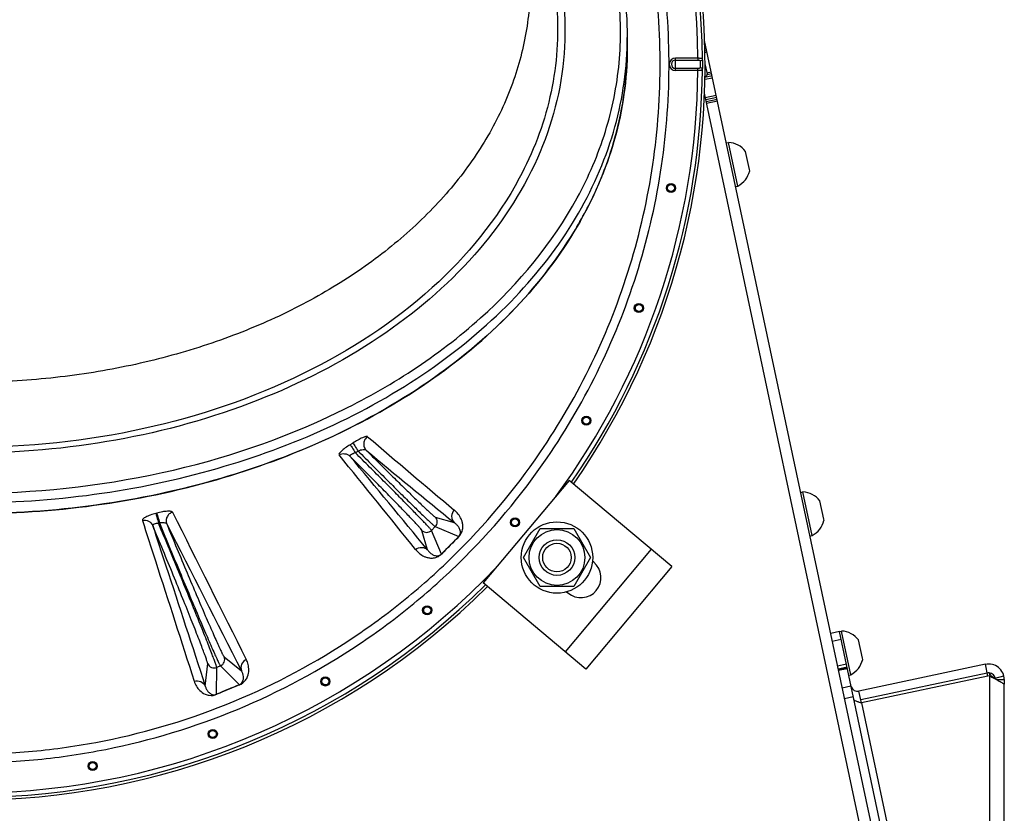
# Model space of a CAD drawing. Units: millimetres. Extents: x 0 to 420, y 0 to 297.
# Drawn here: x 254 to 276, y 65 to 83 of the extents above; entities that cross this region are included whole.
import ezdxf

# ---------------------------------------------------------------- set-up
doc = ezdxf.new("R2010")
doc.units = ezdxf.units.MM
doc.header["$LTSCALE"] = 23.1
doc.layers.get('0').update_dxf_attribs({"linetype": 'CONTINUOUS'})
for name, color, linetype in [('AUTO_AXIS', 7, 'CONTINUOUS'), ('AUTO_CURVE', 7, 'CONTINUOUS'), ('SPIEGEL', 7, 'CONTINUOUS')]:
    doc.layers.add(name, color=color, linetype=linetype)

msp = doc.modelspace()

# ---------------------------------------------------------------- linework, layer by layer
at = {"color": 7, "linetype": 'CONTINUOUS'}
for p, q in [((267.741, 82.745), (267.741, 82.498)), ((269.963, 80.383), (270.012, 80.394)), ((270.22, 79.416), (270.012, 80.394)), ((270.479, 79.783), (270.392, 80.193)), ((270.171, 79.405), (270.22, 79.416)), ((271.628, 72.548), (271.677, 72.559)), ((271.885, 71.58), (271.677, 72.559)), ((272.144, 71.948), (272.057, 72.358)), ((265.417, 71.088), (265.792, 71.738)), ((265.792, 71.738), (266.542, 71.738)), ((266.542, 71.738), (266.918, 71.088)), ((271.836, 71.57), (271.885, 71.58)), ((265.792, 70.438), (265.417, 71.088)), ((266.918, 71.088), (266.542, 70.438)), ((266.542, 70.438), (265.792, 70.438)), ((272.496, 69.429), (272.3, 69.388)), ((272.496, 69.43), (272.544, 69.441)), ((274.678, 59.163), (272.496, 69.429)), ((272.753, 68.462), (272.544, 69.441)), ((273.012, 68.83), (272.924, 69.24)), ((275.768, 68.694), (272.933, 68.091)), ((275.824, 68.431), (275.768, 68.694)), ((272.473, 68.572), (272.669, 68.614)), ((272.703, 68.452), (272.752, 68.462)), ((272.704, 68.451), (272.753, 68.462)), ((275.824, 68.431), (272.989, 67.829)), ((275.866, 68.434), (275.824, 68.431)), ((275.851, 68.501), (275.866, 68.434)), ((275.878, 68.463), (275.877, 68.464)), ((275.9, 68.437), (275.887, 68.451)), ((275.912, 68.424), (275.899, 68.438)), ((275.926, 68.412), (275.911, 68.425)), ((275.941, 68.4), (275.925, 68.413)), ((275.956, 68.388), (275.94, 68.401)), ((275.973, 68.377), (275.955, 68.389)), ((275.99, 68.366), (275.972, 68.377)), ((276.191, 68.351), (276.191, 68.257)), ((276.191, 63.164), (276.191, 68.246)), ((272.989, 67.829), (272.933, 68.091))]:
    msp.add_line(p, q, dxfattribs=at)
at = {"color": 9, "linetype": 'CONTINUOUS'}
for p, q in [((268.825, 82.286), (269.324, 82.286)), ((268.825, 82.003), (268.825, 82.286)), ((268.825, 82.239), (269.324, 82.239)), ((269.324, 82.286), (269.324, 82.239)), ((269.324, 82.05), (268.825, 82.05)), ((269.324, 82.003), (268.825, 82.003)), ((269.324, 82.003), (269.324, 82.05)), ((257.2, 72.083), (257.178, 72.077)), ((263.439, 71.995), (263.863, 71.872)), ((257.262, 71.864), (257.239, 71.858)), ((263.439, 71.78), (263.355, 71.697)), ((263.439, 71.78), (263.967, 71.559)), ((263.268, 71.258), (263.14, 71.697)), ((263.577, 71.166), (263.355, 71.697)), ((263.968, 71.557), (263.966, 71.559)), ((268.28, 71.273), (266.352, 68.975)), ((272.336, 69.217), (272.532, 69.258)), ((258.709, 68.861), (259.099, 68.546)), ((258.287, 68.205), (258.341, 68.709)), ((258.541, 68.024), (258.543, 68.625)), ((258.625, 68.659), (258.543, 68.625)), ((258.625, 68.659), (259.051, 68.236)), ((272.652, 68.695), (272.456, 68.653)), ((272.666, 68.629), (272.47, 68.587)), ((272.673, 68.594), (272.478, 68.553)), ((275.866, 62.81), (275.866, 68.434)), ((275.986, 68.387), (276.18, 68.435)), ((272.559, 68.17), (272.755, 68.211)), ((276.014, 68.351), (276.191, 68.351)), ((276.171, 68.257), (276.191, 68.257)), ((272.61, 67.929), (272.806, 67.97)), ((272.989, 67.829), (273.582, 65.041))]:
    msp.add_line(p, q, dxfattribs=at)
at = {"color": 3, "linetype": 'CONTINUOUS'}
for p, q in [((269.484, 82.157), (269.532, 81.931)), ((269.493, 81.872), (269.482, 81.869)), ((273.31, 63.435), (269.471, 81.497)), ((266.442, 72.816), (264.514, 70.518)), ((268.74, 70.887), (266.442, 72.816)), ((268.74, 70.887), (266.812, 68.589)), ((266.993, 70.983), (266.963, 71.008)), ((266.812, 68.589), (264.514, 70.518)), ((266.384, 70.319), (266.414, 70.294)), ((275.81, 68.498), (272.975, 67.896)), ((275.851, 68.501), (275.81, 68.498)), ((272.823, 67.898), (272.826, 67.898))]:
    msp.add_line(p, q, dxfattribs=at)
at = {"color": 7, "linetype": 'CONTINUOUS'}
msp.add_lwpolyline([(275.888, 68.45), (275.877, 68.464), (275.875, 68.467)], dxfattribs=at)
at = {"color": 9, "linetype": 'CONTINUOUS'}
for centre, radius in [((268.723, 79.37), 0.102), ((268.723, 79.37), 0.0788), ((268.002, 76.681), 0.102), ((268.002, 76.681), 0.0788), ((266.825, 74.157), 0.102), ((266.825, 74.157), 0.0788), ((265.228, 71.876), 0.102), ((265.228, 71.876), 0.0788), ((263.259, 69.907), 0.102), ((263.259, 69.907), 0.0788), ((260.978, 68.31), 0.102), ((260.978, 68.31), 0.0788), ((258.455, 67.133), 0.102), ((258.455, 67.133), 0.0788), ((255.765, 66.413), 0.102), ((255.765, 66.413), 0.0788)]:
    msp.add_circle(centre, radius, dxfattribs=at)
at = {"color": 7, "linetype": 'CONTINUOUS'}
for radius in [0.625, 0.4, 0.32]:
    msp.add_circle((266.167, 71.088), radius, dxfattribs=at)
at = {"color": 9, "linetype": 'CONTINUOUS'}
for centre, radius, start, end in [((252.991, 82.144), 16.334, 0.4961, 44.2728), ((252.991, 82.144), 16.494, 325.2182, 43.828), ((252.991, 82.144), 16.434, 0.3964, 43.8127), ((260.358, 82.745), 7.383, 358.0822, 359.9998), ((268.825, 82.144), 0.141, 90, 270), ((268.825, 82.144), 0.0943, 90, 270), ((252.991, 82.144), 16.334, 323.6103, 359.5039), ((252.991, 82.144), 16.434, 325.2376, 359.6036), ((374.065, 204.256), 172.032, 229.31825, 230.16535), ((252.482, 87.995), 16.99, 302.1834, 302.4307), ((251.499, 88.948), 18.54, 303.1988, 303.4274), ((374.413, 208.302), 175.598, 230.14964, 230.98208), ((3.637, -136.91), 332.576, 38.75216, 39.22223), ((28.344, -121.713), 304.019, 39.40033, 39.91505), ((1000.558, 441.563), 829.792, 206.438856, 206.693804), ((263.331, 71.888), 0.152, 315.0248, 44.949), ((1010.454, 452.749), 843.888, 206.831846, 207.08277), ((263.248, 71.804), 0.152, 225.0512, 314.975), ((307.257, 28.23), 61.249, 134.9745, 135.49185), ((300.117, 35.385), 51.139, 134.9817, 135.5936), ((252.991, 82.144), 16.334, 270.4961, 316.3763), ((252.991, 82.144), 16.494, 225.2185, 314.7815), ((252.991, 82.144), 16.434, 270.3964, 314.7627), ((258.566, 68.802), 0.155, 292.5252, 22.4486), ((258.484, 68.768), 0.155, 202.5516, 292.4746), ((290.624, -8.323), 82.815, 112.41139, 112.79375), ((284.751, 5.915), 67.409, 112.41194, 112.87587)]:
    msp.add_arc(centre, radius, start, end, dxfattribs=at)
at = {"color": 7, "linetype": 'CONTINUOUS'}
for centre, radius, start, end in [((252.991, 82.144), 16.494, 325.2184, 43.828), ((269.982, 79.876), 0.518, 37.7207, 86.6681), ((269.982, 79.876), 0.518, 297.3319, 346.2793), ((271.647, 72.041), 0.518, 37.7207, 86.6681), ((271.647, 72.041), 0.518, 297.3319, 346.2793), ((252.991, 82.144), 16.494, 225.2184, 314.7818), ((272.514, 68.923), 0.518, 37.7207, 86.6681), ((272.514, 68.923), 0.518, 297.3319, 346.2793), ((272.514, 68.922), 0.518, 297.361, 346.2793), ((275.841, 68.351), 0.35, 0, 102), ((272.902, 68.238), 0.15, 197.6129, 282)]:
    msp.add_arc(centre, radius, start, end, dxfattribs=at)
at = {"color": 3, "linetype": 'CONTINUOUS'}
for centre, radius, start, end in [((269.483, 81.92), 0.05, 282, 12), ((266.703, 70.638), 0.45, 230, 50), ((275.841, 68.351), 0.15, 86.5566, 102), ((281.253, 72.26), 6.581, 214.8344, 215.1955), ((275.841, 68.351), 0.15, 5.4478, 85.8545)]:
    msp.add_arc(centre, radius, start, end, dxfattribs=at)
at = {"color": 9, "linetype": 'CONTINUOUS'}
for points, knots in [([(240.146, 91.091), (239.552, 90.253), (238.784, 88.901), (238.047, 86.979), (237.505, 84.992), (237.203, 82.423), (237.415, 79.844), (237.884, 77.84), (238.548, 75.891), (239.734, 73.591), (241.668, 71.167), (244.039, 69.166), (246.755, 67.668), (249.712, 66.729), (252.283, 66.443), (254.341, 66.519), (256.381, 66.796), (258.865, 67.517), (261.16, 68.711), (262.828, 69.919), (264.369, 71.284), (265.368, 72.475), (265.948, 73.323)], [0, 0, 0, 0, 0.062477, 0.093755, 0.125034, 0.187513, 0.249994, 0.281272, 0.312551, 0.375032, 0.437514, 0.499995, 0.562477, 0.624959, 0.687441, 0.718719, 0.749998, 0.81248, 0.874961, 0.90624, 0.937518, 1, 1, 1, 1]), ([(240.304, 90.979), (239.719, 90.15), (238.962, 88.814), (238.236, 86.916), (237.702, 84.954), (237.404, 82.417), (237.613, 79.871), (238.076, 77.892), (238.732, 75.967), (239.903, 73.697), (241.813, 71.303), (244.154, 69.327), (246.836, 67.847), (249.755, 66.92), (252.294, 66.638), (254.325, 66.714), (256.34, 66.988), (258.793, 67.7), (261.058, 68.879), (262.705, 70.072), (264.225, 71.421), (265.212, 72.597), (265.784, 73.435)], [0, 0, 0, 0, 0.062477, 0.093755, 0.125033, 0.187513, 0.249994, 0.281272, 0.312551, 0.375032, 0.437514, 0.499995, 0.562477, 0.624959, 0.68744, 0.718719, 0.749998, 0.81248, 0.874961, 0.90624, 0.937518, 1, 1, 1, 1]), ([(265.784, 73.435), (266.223, 74.076), (267.004, 75.428), (267.857, 77.607), (268.373, 79.891), (268.538, 82.225), (268.349, 84.558), (267.808, 86.836), (266.927, 89.004), (266.127, 90.344), (265.679, 90.979)], [0, 0, 0, 0, 0.125002, 0.250004, 0.375006, 0.500007, 0.625008, 0.750007, 0.875005, 1, 1, 1, 1]), ([(265.948, 73.323), (266.392, 73.973), (267.184, 75.342), (268.048, 77.549), (268.571, 79.862), (268.738, 82.227), (268.547, 84.59), (267.998, 86.897), (267.105, 89.093), (266.292, 90.449), (265.836, 91.091)], [0, 0, 0, 0, 0.125002, 0.250004, 0.375005, 0.500006, 0.625006, 0.750005, 0.875003, 1, 1, 1, 1]), ([(252.991, 72.528), (254.442, 72.528), (257.292, 72.826), (261.23, 74.144), (264.481, 76.23), (266.422, 78.56), (267.299, 80.606), (267.615, 82.165), (267.593, 83.741), (267.108, 85.845), (265.611, 88.354), (263.793, 89.866), (262.763, 90.522)], [0, 0, 0, 0, 0.14968, 0.292864, 0.424641, 0.543379, 0.598909, 0.652803, 0.706177, 0.760222, 0.873956, 1, 1, 1, 1]), ([(265.002, 87.025), (265.474, 86.336), (266.209, 84.842), (266.476, 82.365), (265.833, 79.93), (264.358, 77.728), (262.179, 75.885), (258.453, 73.988), (255.185, 73.43), (252.991, 73.43)], [0, 0, 0, 0, 0.111927, 0.218826, 0.327111, 0.442672, 0.568807, 0.705738, 1, 1, 1, 1]), ([(264.904, 86.955), (265.272, 86.401), (265.871, 85.227), (266.262, 83.309), (266.095, 81.374), (265.629, 80.162), (265.323, 79.59)], [0, 0, 0, 0, 0.257574, 0.504081, 0.748394, 1, 1, 1, 1]), ([(252.991, 72.315), (254.863, 72.315), (258.496, 72.797), (262.605, 74.622), (265.152, 76.729), (266.566, 78.5), (267.474, 80.444), (267.714, 81.822), (267.737, 82.498)], [0, 0, 0, 0, 0.286372, 0.552827, 0.674987, 0.789132, 0.896587, 1, 1, 1, 1]), ([(269.324, 82.286), (269.337, 82.286), (269.361, 82.285), (269.394, 82.282), (269.423, 82.27), (269.424, 82.258)], [0, 0, 0, 0, 0.355584, 0.65823, 1, 1, 1, 1]), ([(269.324, 82.239), (269.33, 82.239), (269.34, 82.238), (269.353, 82.236), (269.363, 82.234), (269.372, 82.228), (269.374, 82.223), (269.374, 82.22)], [0, 0, 0, 0, 0.296796, 0.508589, 0.69931, 0.858496, 1, 1, 1, 1]), ([(269.424, 82.258), (269.424, 82.248), (269.41, 82.226), (269.387, 82.22), (269.374, 82.22)], [0, 0, 0, 0, 0.452648, 1, 1, 1, 1]), ([(269.374, 82.22), (269.376, 82.195), (269.377, 82.144), (269.376, 82.094), (269.374, 82.069)], [0, 0, 0, 0, 0.5, 1, 1, 1, 1]), ([(269.424, 82.258), (269.426, 82.22), (269.427, 82.144), (269.426, 82.068), (269.424, 82.031)], [0, 0, 0, 0, 0.5, 1, 1, 1, 1]), ([(269.374, 82.069), (269.374, 82.065), (269.368, 82.055), (269.348, 82.051), (269.333, 82.05), (269.324, 82.05)], [0, 0, 0, 0, 0.189617, 0.558018, 1, 1, 1, 1]), ([(269.424, 82.031), (269.423, 82.018), (269.394, 82.006), (269.361, 82.004), (269.337, 82.003), (269.324, 82.003)], [0, 0, 0, 0, 0.341771, 0.644416, 1, 1, 1, 1]), ([(269.424, 82.031), (269.424, 82.041), (269.41, 82.062), (269.387, 82.068), (269.374, 82.069)], [0, 0, 0, 0, 0.452647, 1, 1, 1, 1]), ([(265.323, 79.59), (264.83, 78.669), (263.397, 76.928), (260.456, 75.029), (256.888, 73.827), (254.306, 73.556), (252.991, 73.556)], [0, 0, 0, 0, 0.218669, 0.461194, 0.724646, 1, 1, 1, 1]), ([(261.925, 73.797), (261.921, 73.801), (261.906, 73.803), (261.867, 73.796), (261.797, 73.769), (261.701, 73.721), (261.63, 73.679), (261.593, 73.655)], [0, 0, 0, 0, 0.042632, 0.111332, 0.331814, 0.642071, 1, 1, 1, 1]), ([(261.925, 73.797), (261.901, 73.781), (261.859, 73.737), (261.831, 73.652), (261.841, 73.563), (261.872, 73.513), (261.893, 73.492)], [0, 0, 0, 0, 0.251802, 0.502998, 0.752366, 1, 1, 1, 1]), ([(261.531, 73.616), (261.495, 73.593), (261.443, 73.558), (261.38, 73.51), (261.341, 73.478), (261.311, 73.448), (261.289, 73.423), (261.276, 73.396), (261.283, 73.388)], [0, 0, 0, 0, 0.372797, 0.540961, 0.688667, 0.810705, 0.903293, 1, 1, 1, 1]), ([(261.531, 73.616), (261.537, 73.609), (261.551, 73.588), (261.592, 73.527), (261.626, 73.473), (261.651, 73.434)], [0, 0, 0, 0, 0.124724, 0.355687, 1, 1, 1, 1]), ([(261.593, 73.655), (261.599, 73.648), (261.613, 73.627), (261.654, 73.567), (261.687, 73.514), (261.712, 73.474)], [0, 0, 0, 0, 0.124472, 0.355166, 1, 1, 1, 1]), ([(261.893, 73.492), (261.886, 73.499), (261.861, 73.504), (261.8, 73.501), (261.748, 73.487), (261.712, 73.474)], [0, 0, 0, 0, 0.153666, 0.385577, 1, 1, 1, 1]), ([(261.712, 73.474), (261.818, 73.368), (262.027, 73.158), (262.333, 72.852), (262.621, 72.566), (262.879, 72.312), (263.069, 72.126), (263.199, 72), (263.275, 71.927), (263.338, 71.868), (263.385, 71.824), (263.417, 71.797), (263.433, 71.783), (263.439, 71.78)], [0, 0, 0, 0, 0.185517, 0.367169, 0.53736, 0.688977, 0.815681, 0.867991, 0.912182, 0.947796, 0.974461, 0.991909, 1, 1, 1, 1]), ([(261.893, 73.492), (261.988, 73.396), (262.177, 73.208), (262.453, 72.934), (262.711, 72.68), (262.941, 72.457), (263.11, 72.293), (263.225, 72.184), (263.293, 72.12), (263.349, 72.07), (263.391, 72.031), (263.419, 72.009), (263.433, 71.997), (263.439, 71.995)], [0, 0, 0, 0, 0.188565, 0.371622, 0.541953, 0.692856, 0.8184, 0.87008, 0.913665, 0.948732, 0.974945, 0.992067, 1, 1, 1, 1]), ([(261.283, 73.388), (261.32, 73.41), (261.41, 73.431), (261.495, 73.391), (261.525, 73.361)], [0, 0, 0, 0, 0.502926, 1, 1, 1, 1]), ([(261.651, 73.434), (261.633, 73.428), (261.607, 73.419), (261.576, 73.405), (261.556, 73.395), (261.54, 73.386), (261.529, 73.377), (261.522, 73.369), (261.523, 73.362), (261.525, 73.361)], [0, 0, 0, 0, 0.363523, 0.529787, 0.677701, 0.800846, 0.893562, 0.954619, 1, 1, 1, 1]), ([(263.14, 71.697), (263.138, 71.703), (263.125, 71.718), (263.1, 71.749), (263.058, 71.795), (263.003, 71.856), (262.932, 71.93), (262.848, 72.018), (262.752, 72.119), (262.602, 72.274), (262.391, 72.489), (262.118, 72.767), (261.826, 73.061), (261.626, 73.26), (261.525, 73.361)], [0, 0, 0, 0, 0.007981, 0.025388, 0.052099, 0.087843, 0.13224, 0.184816, 0.245001, 0.312144, 0.464311, 0.634701, 0.815897, 1, 1, 1, 1]), ([(263.355, 71.697), (263.353, 71.703), (263.338, 71.719), (263.311, 71.751), (263.267, 71.798), (263.208, 71.861), (263.133, 71.939), (263.007, 72.069), (262.82, 72.261), (262.564, 72.52), (262.276, 72.81), (261.968, 73.118), (261.757, 73.328), (261.651, 73.434)], [0, 0, 0, 0, 0.008096, 0.025568, 0.052275, 0.087946, 0.132207, 0.184592, 0.311448, 0.463171, 0.633366, 0.81486, 1, 1, 1, 1]), ([(263.866, 72.154), (263.83, 72.118), (263.784, 72.013), (263.827, 71.908), (263.863, 71.872)], [0, 0, 0, 0, 0.502388, 1, 1, 1, 1]), ([(263.968, 71.557), (264.011, 71.6), (264.056, 71.688), (264.061, 71.806), (264.047, 71.885), (264.015, 71.972), (263.958, 72.065), (263.898, 72.127), (263.866, 72.154)], [0, 0, 0, 0, 0.269082, 0.40673, 0.519841, 0.622409, 0.813616, 1, 1, 1, 1]), ([(257.178, 72.077), (257.136, 72.066), (257.077, 72.047), (257.003, 72.019), (256.958, 71.998), (256.921, 71.977), (256.892, 71.957), (256.873, 71.933), (256.877, 71.921)], [0, 0, 0, 0, 0.367407, 0.533188, 0.679031, 0.800212, 0.893623, 1, 1, 1, 1]), ([(256.877, 71.921), (256.922, 71.932), (257.021, 71.923), (257.09, 71.85), (257.108, 71.809)], [0, 0, 0, 0, 0.504244, 1, 1, 1, 1]), ([(257.178, 72.077), (257.181, 72.067), (257.189, 72.04), (257.21, 71.968), (257.227, 71.904), (257.239, 71.858)], [0, 0, 0, 0, 0.132741, 0.367174, 1, 1, 1, 1]), ([(257.554, 72.104), (257.551, 72.109), (257.539, 72.119), (257.5, 72.128), (257.426, 72.127), (257.32, 72.112), (257.242, 72.094), (257.2, 72.083)], [0, 0, 0, 0, 0.046871, 0.116697, 0.335787, 0.643855, 1, 1, 1, 1]), ([(257.2, 72.083), (257.203, 72.073), (257.211, 72.046), (257.233, 71.974), (257.25, 71.91), (257.262, 71.864)], [0, 0, 0, 0, 0.132705, 0.367098, 1, 1, 1, 1]), ([(257.554, 72.104), (257.527, 72.096), (257.477, 72.069), (257.424, 72.003), (257.403, 71.921), (257.413, 71.866), (257.423, 71.84)], [0, 0, 0, 0, 0.25272, 0.504255, 0.753243, 1, 1, 1, 1]), ([(256.877, 71.921), (256.975, 71.618), (257.363, 70.415), (257.75, 69.212), (258.039, 68.313)], [0, 0, 0, 0, 0.252237, 1, 1, 1, 1]), ([(257.239, 71.858), (257.222, 71.856), (257.187, 71.851), (257.147, 71.842), (257.103, 71.823), (257.108, 71.809)], [0, 0, 0, 0, 0.370642, 0.686242, 1, 1, 1, 1]), ([(257.108, 71.809), (257.207, 71.506), (257.601, 70.305), (257.994, 69.103), (258.287, 68.205)], [0, 0, 0, 0, 0.252279, 1, 1, 1, 1]), ([(258.341, 68.709), (258.341, 68.712), (258.339, 68.721), (258.335, 68.738), (258.327, 68.762), (258.312, 68.809), (258.285, 68.886), (258.243, 68.998), (258.191, 69.138), (258.127, 69.302), (258.054, 69.49), (257.938, 69.78), (257.777, 70.184), (257.566, 70.702), (257.34, 71.25), (257.186, 71.622), (257.108, 71.809)], [0, 0, 0, 0, 0.002833, 0.008038, 0.015632, 0.025606, 0.052583, 0.088682, 0.133501, 0.186535, 0.247186, 0.314762, 0.467542, 0.637926, 0.818151, 1, 1, 1, 1]), ([(258.543, 68.625), (258.543, 68.628), (258.541, 68.638), (258.536, 68.655), (258.528, 68.681), (258.511, 68.73), (258.481, 68.81), (258.437, 68.927), (258.38, 69.072), (258.313, 69.244), (258.235, 69.439), (258.113, 69.742), (257.942, 70.162), (257.72, 70.702), (257.483, 71.274), (257.321, 71.663), (257.239, 71.858)], [0, 0, 0, 0, 0.002883, 0.008145, 0.015795, 0.025817, 0.05287, 0.089011, 0.133835, 0.18684, 0.24743, 0.314922, 0.467502, 0.63772, 0.817921, 1, 1, 1, 1]), ([(257.423, 71.84), (257.42, 71.848), (257.4, 71.859), (257.346, 71.869), (257.297, 71.868), (257.262, 71.864)], [0, 0, 0, 0, 0.143342, 0.370434, 1, 1, 1, 1]), ([(257.262, 71.864), (257.342, 71.668), (257.502, 71.279), (257.739, 70.708), (257.964, 70.169), (258.14, 69.751), (258.268, 69.452), (258.351, 69.259), (258.424, 69.09), (258.487, 68.948), (258.538, 68.833), (258.574, 68.756), (258.597, 68.709), (258.609, 68.686), (258.618, 68.67), (258.623, 68.661), (258.625, 68.659)], [0, 0, 0, 0, 0.182135, 0.36236, 0.532578, 0.685143, 0.752624, 0.813202, 0.866196, 0.91101, 0.947142, 0.974189, 0.984209, 0.991857, 0.997118, 1, 1, 1, 1]), ([(257.423, 71.84), (257.499, 71.657), (257.65, 71.292), (257.873, 70.758), (258.085, 70.256), (258.251, 69.868), (258.371, 69.59), (258.449, 69.412), (258.518, 69.256), (258.577, 69.125), (258.626, 69.02), (258.66, 68.949), (258.681, 68.907), (258.693, 68.885), (258.702, 68.871), (258.706, 68.863), (258.709, 68.861)], [0, 0, 0, 0, 0.183713, 0.364729, 0.535101, 0.687362, 0.754578, 0.814844, 0.867503, 0.911978, 0.947788, 0.97455, 0.984448, 0.991991, 0.997168, 1, 1, 1, 1]), ([(263.966, 71.559), (263.982, 71.575), (263.999, 71.605), (264.006, 71.653), (264.001, 71.693), (263.986, 71.733), (263.961, 71.778), (263.921, 71.826), (263.883, 71.858), (263.863, 71.872)], [0, 0, 0, 0, 0.178586, 0.262471, 0.390772, 0.501259, 0.60463, 0.802989, 1, 1, 1, 1]), ([(262.999, 71.267), (263.036, 71.298), (263.136, 71.334), (263.234, 71.291), (263.268, 71.258)], [0, 0, 0, 0, 0.50265, 1, 1, 1, 1]), ([(262.999, 71.267), (263.025, 71.235), (263.083, 71.176), (263.173, 71.119), (263.258, 71.088), (263.336, 71.073), (263.414, 71.077), (263.503, 71.104), (263.556, 71.14), (263.584, 71.169)], [0, 0, 0, 0, 0.181932, 0.370575, 0.47236, 0.585073, 0.723259, 0.819489, 1, 1, 1, 1]), ([(263.268, 71.258), (263.281, 71.239), (263.312, 71.203), (263.358, 71.165), (263.402, 71.142), (263.442, 71.129), (263.482, 71.124), (263.531, 71.132), (263.561, 71.15), (263.577, 71.166)], [0, 0, 0, 0, 0.190446, 0.384876, 0.487158, 0.597235, 0.7262, 0.811448, 1, 1, 1, 1]), ([(259.051, 68.232), (259.105, 68.254), (259.18, 68.313), (259.246, 68.436), (259.268, 68.558), (259.252, 68.688), (259.223, 68.766), (259.205, 68.802)], [0, 0, 0, 0, 0.264576, 0.408546, 0.627352, 0.817534, 1, 1, 1, 1]), ([(259.205, 68.802), (259.159, 68.782), (259.08, 68.704), (259.08, 68.592), (259.099, 68.546)], [0, 0, 0, 0, 0.504027, 1, 1, 1, 1]), ([(259.051, 68.237), (259.08, 68.249), (259.119, 68.284), (259.143, 68.353), (259.146, 68.418), (259.129, 68.486), (259.11, 68.527), (259.099, 68.546)], [0, 0, 0, 0, 0.271804, 0.404971, 0.618221, 0.811243, 1, 1, 1, 1]), ([(258.039, 68.313), (258.085, 68.329), (258.193, 68.326), (258.268, 68.249), (258.287, 68.205)], [0, 0, 0, 0, 0.504224, 1, 1, 1, 1]), ([(258.039, 68.313), (258.051, 68.275), (258.084, 68.2), (258.164, 68.098), (258.265, 68.027), (258.399, 67.987), (258.494, 67.999), (258.547, 68.022)], [0, 0, 0, 0, 0.180675, 0.369986, 0.588729, 0.733556, 1, 1, 1, 1]), ([(258.287, 68.205), (258.292, 68.184), (258.308, 68.142), (258.344, 68.083), (258.391, 68.04), (258.458, 68.009), (258.511, 68.011), (258.541, 68.024)], [0, 0, 0, 0, 0.185572, 0.376694, 0.589213, 0.722733, 1, 1, 1, 1]), ([(259.051, 68.232), (259.051, 68.232), (259.051, 68.234), (259.05, 68.236), (259.051, 68.237)], [0, 0, 0, 0, 0.369075, 1, 1, 1, 1]), ([(258.547, 68.022), (258.547, 68.022), (258.545, 68.023), (258.542, 68.024), (258.541, 68.024)], [0, 0, 0, 0, 0.314342, 1, 1, 1, 1])]:
    msp.add_open_spline(points, degree=3, knots=knots, dxfattribs=at)
at = {"color": 7, "linetype": 'CONTINUOUS'}
for points, knots in [([(262.694, 90.636), (263.454, 90.165), (264.842, 89.117), (266.476, 87.187), (267.504, 85.032), (267.741, 83.494), (267.741, 82.745)], [0, 0, 0, 0, 0.274736, 0.530292, 0.769775, 1, 1, 1, 1]), ([(267.741, 82.498), (267.741, 81.813), (267.542, 80.411), (266.673, 78.423), (265.278, 76.606), (262.728, 74.441), (258.574, 72.563), (254.891, 72.068), (252.991, 72.068)], [0, 0, 0, 0, 0.103456, 0.210669, 0.324498, 0.446432, 0.712952, 1, 1, 1, 1]), ([(253.01, 72.068), (254.869, 72.07), (257.646, 72.439), (261.044, 73.683), (263.287, 74.938), (265.165, 76.49), (266.378, 78.021), (267.074, 79.338), (267.452, 80.354), (267.685, 81.399), (267.739, 82.109), (267.741, 82.462)], [0, 0, 0, 0, 0.281253, 0.416607, 0.545836, 0.667968, 0.783065, 0.838474, 0.892801, 0.946471, 1, 1, 1, 1]), ([(275.866, 68.434), (275.88, 68.425), (275.933, 68.394), (275.988, 68.365), (276.028, 68.344)], [0, 0, 0, 0, 0.26701, 1, 1, 1, 1]), ([(276.028, 68.344), (276.06, 68.327), (276.111, 68.3), (276.162, 68.268), (276.178, 68.251)], [0, 0, 0, 0, 0.60339, 1, 1, 1, 1]), ([(276.185, 68.246), (276.184, 68.246), (276.182, 68.247), (276.179, 68.249), (276.178, 68.251)], [0, 0, 0, 0, 0.189035, 1, 1, 1, 1]), ([(276.191, 68.257), (276.191, 68.255), (276.191, 68.251), (276.188, 68.246), (276.185, 68.246)], [0, 0, 0, 0, 0.369815, 1, 1, 1, 1]), ([(272.82, 67.906), (272.822, 67.894), (272.856, 67.875), (272.886, 67.866), (272.906, 67.859)], [0, 0, 0, 0, 0.347258, 1, 1, 1, 1]), ([(272.906, 67.859), (272.913, 67.857), (272.941, 67.847), (272.968, 67.837), (272.989, 67.829)], [0, 0, 0, 0, 0.231647, 1, 1, 1, 1])]:
    msp.add_open_spline(points, degree=3, knots=knots, dxfattribs=at)
at = {"color": 9, "linetype": 'CONTINUOUS'}
msp.add_open_spline([(263.584, 71.169), (263.581, 71.168), (263.579, 71.168), (263.577, 71.166)], degree=3, dxfattribs=at)
at = {"layer": 'AUTO_AXIS', "color": 7, "linetype": 'CONTINUOUS'}
for p, q in [((270.485, 79.753), (270.479, 79.783)), ((272.151, 71.918), (272.144, 71.948)), ((273.018, 68.799), (273.012, 68.83))]:
    msp.add_line(p, q, dxfattribs=at)
msp.add_circle((266.167, 71.088), 0.8, dxfattribs=at)
at = {"layer": 'AUTO_CURVE', "color": 40, "linetype": 'CONTINUOUS'}
msp.add_open_spline([(264.853, 86.929), (265.013, 86.603), (265.31, 85.868), (265.562, 84.709), (265.588, 83.46), (265.375, 82.234), (264.923, 81.033), (264.249, 79.9), (263.355, 78.835), (262.273, 77.876), (261.006, 77.026), (259.597, 76.313), (258.054, 75.741), (256.424, 75.326), (254.72, 75.073), (253.572, 75.017), (252.991, 75.017)], degree=3, knots=[0, 0, 0, 0, 0.059718, 0.132048, 0.204377, 0.276707, 0.349036, 0.421365, 0.493695, 0.566024, 0.638353, 0.710683, 0.783012, 0.855341, 0.927671, 1, 1, 1, 1], dxfattribs=at)
at = {"layer": 'SPIEGEL', "color": 3, "linetype": 'CONTINUOUS'}
msp.add_line((274.416, 59.431), (269.475, 82.678), dxfattribs=at)
at = {"layer": 'SPIEGEL', "color": 9, "linetype": 'CONTINUOUS'}
for p, q in [((269.478, 82.543), (269.503, 82.548)), ((269.481, 82.448), (269.522, 82.457)), ((269.481, 82.41), (269.53, 82.42)), ((269.527, 81.951), (269.625, 81.972)), ((269.532, 81.914), (269.633, 81.936)), ((269.481, 81.808), (269.652, 81.844)), ((269.491, 81.401), (269.736, 81.453)), ((269.51, 81.309), (269.755, 81.361)), ((269.518, 81.273), (269.763, 81.325))]:
    msp.add_line(p, q, dxfattribs=at)
at = {"layer": 'SPIEGEL', "color": 7, "linetype": 'CONTINUOUS'}
for p, q in [((269.48, 82.492), (269.513, 82.499)), ((269.482, 81.859), (269.642, 81.893)), ((269.501, 81.352), (269.746, 81.404))]:
    msp.add_line(p, q, dxfattribs=at)

doc.saveas('drawing.dxf')
